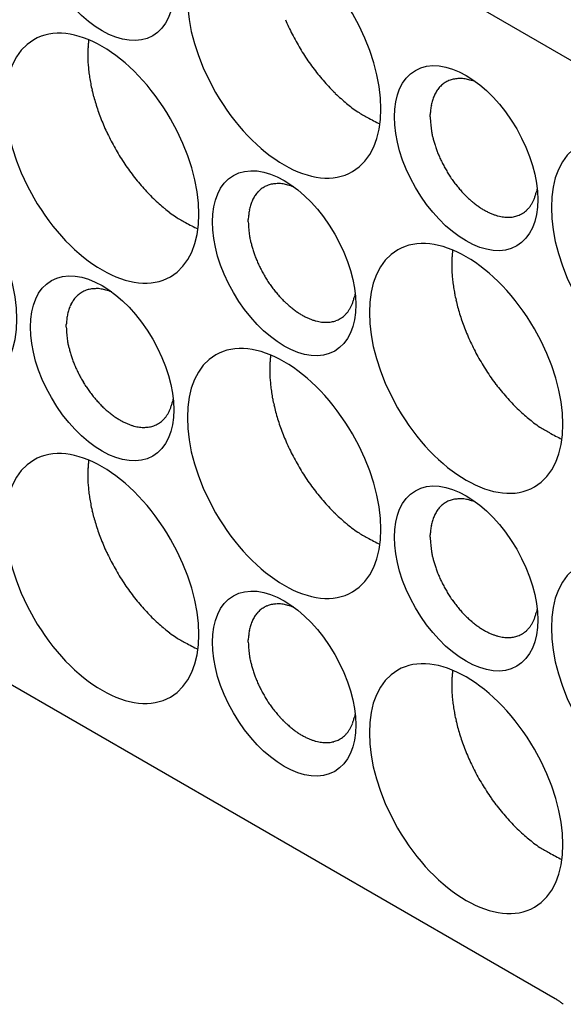
# Model space of a CAD drawing. Units: millimetres. Extents: x 11 to 673, y 29 to 500.
# Drawn here: x 282 to 291, y 213 to 228 of the extents above; entities that cross this region are included whole.
import ezdxf

# ---------------------------------------------------------------- set-up
doc = ezdxf.new("R2010")
doc.units = ezdxf.units.MM
doc.header["$MEASUREMENT"] = 0
doc.layers.get('0').update_dxf_attribs({"lineweight": 30})

msp = doc.modelspace()

# ---------------------------------------------------------------- linework, layer by layer
for p, q in [((291.243, 227.345), (279.364, 234.203)), ((283.508, 227.737), (283.507, 227.73)), ((283.493, 227.502), (283.495, 227.418)), ((288.901, 226.522), (288.902, 226.559)), ((290.588, 225.396), (290.578, 225.339)), ((286.027, 224.863), (286.028, 224.9)), ((289.255, 224.419), (289.254, 224.411)), ((289.241, 224.183), (289.242, 224.1)), ((287.714, 223.737), (287.704, 223.68)), ((283.154, 223.204), (283.154, 223.241)), ((286.382, 222.76), (286.381, 222.752)), ((286.367, 222.524), (286.368, 222.441)), ((284.841, 222.078), (284.83, 222.021)), ((283.508, 221.101), (283.507, 221.093)), ((283.493, 220.865), (283.495, 220.782)), ((288.901, 219.885), (288.902, 219.923)), ((279.364, 219.245), (290.875, 212.599)), ((290.588, 218.76), (290.578, 218.703)), ((286.027, 218.226), (286.028, 218.264)), ((289.255, 217.783), (289.254, 217.775)), ((289.241, 217.547), (289.242, 217.464)), ((287.714, 217.101), (287.704, 217.044)), ((290.875, 212.599), (290.893, 212.588))]:
    msp.add_line(p, q)
for centre, radius, start, end in [((289.965, 229.48), 3.641, 203.0252, 204.9911), ((290.021, 229.51), 3.704, 205.043, 207.0114), ((290.076, 229.536), 3.765, 206.9842, 208.9482), ((285.33, 227.508), 1.836, 176.5037, 176.7497), ((285.354, 227.506), 1.861, 176.7372, 176.9799), ((285.302, 227.509), 1.808, 175.9782, 176.2281), ((285.313, 227.509), 1.82, 176.2709, 176.5192), ((285.275, 227.512), 1.781, 175.5093, 175.7629), ((285.29, 227.51), 1.797, 175.7443, 175.9958), ((285.262, 227.512), 1.769, 175.2172, 175.4727), ((285.235, 227.515), 1.742, 174.7465, 175.0058), ((285.248, 227.513), 1.755, 174.9821, 175.2396), ((285.221, 227.516), 1.727, 174.4532, 174.7146), ((285.209, 227.516), 1.715, 174.1595, 174.4228), ((285.182, 227.519), 1.688, 173.6283, 173.8956), ((285.196, 227.52), 1.702, 173.9814, 174.2466), ((285.164, 227.522), 1.67, 173.391, 173.6613), ((285.157, 227.524), 1.663, 173.1539, 173.4251), ((285.161, 227.522), 1.667, 172.8589, 173.1294), ((290.083, 229.545), 3.775, 209.0137, 210.9927), ((285.195, 227.511), 1.702, 178.971, 179.2692), ((285.037, 227.511), 1.544, 179.1755, 179.6815), ((287.631, 227.485), 4.138, 179.5169, 179.7641), ((285.524, 227.498), 2.031, 177.6621, 177.8827), ((285.382, 227.506), 1.889, 177.9755, 178.2165), ((285.135, 227.514), 1.642, 178.2229, 178.5065), ((285.524, 227.497), 2.031, 178.3307, 178.546), ((288.633, 227.42), 5.14, 178.5663, 178.6432), ((285.353, 227.506), 1.86, 176.9726, 177.2156), ((285.335, 227.506), 1.842, 177.2079, 177.4537), ((285.392, 227.505), 1.899, 177.4924, 177.7299), ((290.095, 229.55), 3.788, 210.9643, 212.9475), ((290.077, 229.544), 3.77, 213.0225, 215.018), ((285.474, 227.493), 1.981, 182.1721, 184.6982), ((285.847, 227.516), 2.354, 184.5127, 186.7426), ((290.014, 229.501), 3.694, 215.0384, 217.0708), ((286.11, 227.544), 2.619, 186.6593, 188.7542), ((286.176, 227.557), 2.685, 188.8239, 190.9584), ((289.897, 229.42), 3.551, 217.1661, 219.2665), ((289.873, 229.395), 3.517, 219.1921, 221.2835), ((286.321, 227.582), 2.833, 190.8928, 192.9978), ((289.911, 229.435), 3.572, 221.3674, 223.3849), ((289.401, 226.674), 0.473, 137.036, 141.2439), ((289.38, 226.69), 0.446, 132.2794, 136.7164), ((289.368, 226.702), 0.429, 127.5875, 132.1939), ((289.359, 226.711), 0.417, 122.5909, 127.3322), ((289.353, 226.719), 0.407, 117.6257, 122.5085), ((289.348, 226.726), 0.398, 112.3982, 117.4442), ((289.356, 226.714), 0.412, 107.8072, 112.7148), ((289.366, 226.68), 0.448, 103.2262, 107.7909), ((289.359, 226.695), 0.431, 97.8355, 102.7386), ((289.354, 226.731), 0.395, 92.2265, 97.8309), ((289.378, 226.613), 0.514, 90.2453, 94.3652), ((289.388, 225.848), 1.279, 89.0409, 90.5661), ((289.365, 226.643), 0.486, 79.3435, 84.7033), ((289.369, 226.624), 0.504, 71.9014, 80.1771), ((289.147, 225.66), 1.492, 71.5915, 75.326), ((286.477, 227.618), 2.994, 193.006, 195.0772), ((286.645, 227.66), 3.166, 195.0224, 197.0498), ((289.618, 229.182), 3.185, 223.6961, 225.9395), ((289.227, 228.791), 2.633, 226.1227, 228.8166), ((289.58, 226.585), 0.673, 156.9579, 160.0426), ((289.535, 226.602), 0.625, 153.4921, 156.7843), ((289.492, 226.62), 0.578, 149.6469, 153.1729), ((289.457, 226.638), 0.539, 145.7288, 149.4759), ((289.425, 226.657), 0.502, 141.4147, 145.4018), ((286.76, 227.698), 3.287, 197.0864, 199.1047), ((289.489, 229.019), 2.977, 227.9207, 230.1294), ((291.452, 231.356), 6.029, 230.0482, 231.021), ((289.81, 226.534), 0.908, 168.9383, 171.29), ((289.744, 226.545), 0.842, 166.2917, 168.8159), ((289.687, 226.555), 0.783, 163.3536, 166.0478), ((289.635, 226.569), 0.73, 160.3308, 163.1997), ((286.895, 227.741), 3.429, 199.0498, 201.0399), ((288.99, 228.49), 2.256, 233.8393, 236.9234), ((288.713, 228.076), 1.757, 237.125, 242.8044), ((289.905, 226.525), 1.004, 175.9191, 178.057), ((289.93, 226.523), 1.029, 173.7884, 175.8748), ((289.901, 226.524), 1, 171.5588, 173.7022), ((286.989, 227.78), 3.53, 201.0838, 203.0682), ((287.091, 227.821), 3.641, 203.0252, 204.9911), ((289.857, 229.984), 3.98, 240.7099, 243.8912), ((291.484, 226.646), 2.586, 182.7433, 185.409), ((290.065, 226.476), 1.158, 183.6953, 188.4151), ((287.148, 227.851), 3.704, 205.0432, 207.0115), ((290.333, 226.519), 1.429, 188.5272, 191.2167), ((292.112, 227.002), 3.271, 193.4492, 194.4492), ((287.202, 227.877), 3.765, 206.9843, 208.9483), ((290.686, 226.631), 1.797, 194.3516, 196.4039), ((290.513, 226.557), 1.611, 195.6298, 198.1163), ((290.771, 226.646), 1.883, 198.2378, 200.3994), ((287.209, 227.885), 3.775, 209.0108, 210.9898), ((287.221, 227.891), 3.788, 210.9673, 212.9505), ((290.938, 226.716), 2.065, 200.6049, 202.6107), ((290.895, 226.7), 2.018, 202.657, 204.77), ((287.203, 227.885), 3.77, 213.0227, 215.0182), ((290.902, 226.699), 2.024, 204.6583, 206.8123), ((290.936, 226.718), 2.063, 206.8612, 209.0064), ((287.14, 227.842), 3.694, 215.0358, 217.0681), ((287.023, 227.761), 3.552, 217.1689, 219.2692), ((290.949, 226.724), 2.077, 208.9772, 211.1293), ((290.926, 226.711), 2.051, 211.1546, 213.3482), ((286.999, 227.736), 3.517, 219.1896, 221.281), ((286.474, 225.067), 0.398, 112.3982, 117.4442), ((286.482, 225.055), 0.412, 107.8072, 112.7149), ((286.493, 225.021), 0.448, 103.2275, 107.7921), ((286.485, 225.036), 0.431, 97.8367, 102.7399), ((286.48, 225.072), 0.395, 92.2275, 97.832), ((286.504, 224.954), 0.514, 90.246, 94.3659), ((286.515, 224.189), 1.279, 89.0408, 90.5661), ((286.491, 224.984), 0.486, 79.3435, 84.7033), ((286.495, 224.965), 0.504, 71.9029, 80.1787), ((286.274, 224.001), 1.492, 71.5915, 75.326), ((290.897, 226.689), 2.015, 213.2726, 215.5077), ((290.857, 226.661), 1.966, 215.5222, 217.8029), ((290.806, 226.618), 1.899, 217.7128, 220.0525), ((287.037, 227.776), 3.572, 221.3701, 223.3876), ((286.744, 227.523), 3.185, 223.6963, 225.9398), ((286.583, 224.979), 0.539, 145.7405, 149.4876), ((286.551, 224.997), 0.502, 141.4042, 145.3913), ((286.527, 225.015), 0.473, 137.0369, 141.2448), ((286.506, 225.031), 0.446, 132.2803, 136.7173), ((286.494, 225.043), 0.429, 127.5886, 132.1949), ((286.485, 225.052), 0.417, 122.5909, 127.3322), ((286.48, 225.06), 0.407, 117.6268, 122.5096), ((290.746, 226.568), 1.821, 220.0555, 222.4601), ((290.679, 226.501), 1.727, 222.3387, 224.8273), ((290.611, 226.433), 1.631, 224.816, 227.3862), ((289.878, 225.492), 0.716, 338.9883, 343.2209), ((289.756, 225.521), 0.841, 343.7588, 347.5334), ((286.354, 227.131), 2.633, 226.1227, 228.8166), ((286.615, 227.36), 2.977, 227.921, 230.1297), ((286.761, 224.909), 0.73, 160.3312, 163.2001), ((286.707, 224.925), 0.673, 156.9583, 160.043), ((286.661, 224.943), 0.625, 153.4926, 156.7848), ((286.618, 224.961), 0.578, 149.6476, 153.1735), ((290.539, 226.349), 1.52, 227.2452, 229.9247), ((290.473, 226.269), 1.416, 229.8911, 232.6705), ((290.406, 226.176), 1.301, 232.5068, 235.4215), ((290.06, 225.415), 0.518, 323.7547, 328.8464), ((290.01, 225.443), 0.575, 329.016, 333.8174), ((289.956, 225.465), 0.634, 334.2027, 338.7777), ((288.579, 229.697), 6.029, 230.0482, 231.021), ((286.117, 226.831), 2.256, 233.8396, 236.9237), ((287.057, 224.864), 1.029, 173.8006, 175.8869), ((287.028, 224.865), 1, 171.547, 173.6904), ((286.936, 224.874), 0.908, 168.9383, 171.29), ((286.87, 224.885), 0.842, 166.292, 168.8161), ((286.813, 224.896), 0.783, 163.3539, 166.0481), ((290.349, 226.09), 1.199, 235.368, 238.3994), ((290.295, 225.995), 1.089, 238.217, 241.4081), ((290.251, 225.912), 0.995, 241.3414, 244.6632), ((290.212, 225.824), 0.899, 244.457, 247.9544), ((290.184, 225.751), 0.821, 247.8925, 251.518), ((290.161, 225.673), 0.74, 251.3015, 255.1144), ((290.151, 225.333), 0.394, 289.9767, 295.5229), ((290.152, 225.336), 0.396, 295.3115, 300.9286), ((290.149, 225.339), 0.4, 301.0049, 306.7011), ((290.139, 225.354), 0.418, 306.6176, 312.2382), ((290.123, 225.369), 0.44, 312.4793, 318.0034), ((290.096, 225.392), 0.476, 318.0775, 323.3844), ((285.84, 226.417), 1.757, 237.1248, 242.8042), ((286.984, 228.325), 3.98, 240.7091, 243.8904), ((288.611, 224.986), 2.586, 182.7433, 185.409), ((287.031, 224.866), 1.004, 175.907, 178.0448), ((290.145, 225.61), 0.674, 255.0487, 259.0013), ((290.136, 225.552), 0.616, 258.7984, 262.8914), ((290.131, 225.518), 0.581, 262.9324, 267.0329), ((290.129, 225.451), 0.514, 266.8226, 271.2138), ((290.132, 225.403), 0.466, 271.0352, 275.6395), ((290.135, 225.384), 0.448, 275.4549, 280.1528), ((290.142, 225.354), 0.417, 279.9959, 285.0939), ((290.148, 225.34), 0.402, 284.6859, 290.0454), ((287.191, 224.817), 1.158, 183.6953, 188.4151), ((287.459, 224.86), 1.429, 188.5206, 191.2101), ((289.239, 225.343), 3.271, 193.4572, 194.4571), ((287.813, 224.972), 1.797, 194.3516, 196.4039), ((287.64, 224.898), 1.611, 195.63, 198.1165), ((287.897, 224.987), 1.883, 198.2382, 200.3998), ((290.996, 224.193), 1.755, 174.9237, 175.1811), ((290.969, 224.197), 1.728, 174.4532, 174.7146), ((290.983, 224.197), 1.742, 174.747, 175.0063), ((290.956, 224.199), 1.715, 174.2168, 174.4801), ((290.944, 224.2), 1.703, 173.923, 174.1881), ((290.93, 224.202), 1.689, 173.6868, 173.9541), ((290.905, 224.204), 1.663, 173.0961, 173.3673), ((290.911, 224.204), 1.67, 173.3904, 173.6606), ((290.909, 224.204), 1.667, 172.8589, 173.1294), ((288.065, 225.057), 2.065, 200.6049, 202.6108), ((288.021, 225.041), 2.018, 202.6572, 204.7702), ((288.028, 225.04), 2.024, 204.6583, 206.8123), ((290.883, 224.195), 1.642, 178.2227, 178.5064), ((291.271, 224.181), 2.031, 178.3906, 178.6059), ((294.38, 224.102), 5.141, 178.5663, 178.6432), ((290.943, 224.192), 1.702, 178.9192, 179.2173), ((290.785, 224.193), 1.544, 179.1754, 179.6814), ((293.378, 224.166), 4.138, 179.5169, 179.7641), ((291.083, 224.19), 1.842, 177.2656, 177.5114), ((291.139, 224.185), 1.899, 177.434, 177.6714), ((291.272, 224.181), 2.031, 177.7207, 177.9413), ((291.13, 224.186), 1.889, 177.9179, 178.1589), ((291.101, 224.188), 1.861, 176.7369, 176.9796), ((291.101, 224.188), 1.86, 176.9726, 177.2156), ((291.061, 224.189), 1.82, 176.2125, 176.4608), ((291.077, 224.19), 1.836, 176.5037, 176.7497), ((291.038, 224.192), 1.797, 175.7439, 175.9954), ((291.049, 224.19), 1.808, 175.9783, 176.2281), ((291.01, 224.195), 1.769, 175.2747, 175.5302), ((291.023, 224.193), 1.782, 175.5097, 175.7633), ((288.062, 225.059), 2.063, 206.8617, 209.0069), ((288.075, 225.064), 2.077, 208.9719, 211.1239), ((291.221, 224.175), 1.981, 182.1721, 184.6982), ((288.052, 225.052), 2.051, 211.1601, 213.3538), ((288.023, 225.03), 2.015, 213.2729, 215.5081), ((291.594, 224.198), 2.354, 184.5127, 186.7425), ((291.858, 224.226), 2.619, 186.6641, 188.7589), ((283.621, 223.384), 0.429, 127.5875, 132.1939), ((283.612, 223.393), 0.417, 122.5909, 127.3322), ((283.606, 223.401), 0.407, 117.6268, 122.5096), ((283.601, 223.408), 0.398, 112.3982, 117.4442), ((283.608, 223.396), 0.412, 107.8117, 112.7194), ((283.619, 223.362), 0.448, 103.2228, 107.7875), ((283.612, 223.377), 0.431, 97.8367, 102.7399), ((283.607, 223.413), 0.395, 92.2287, 97.8331), ((283.63, 223.295), 0.514, 90.2448, 94.3647), ((283.641, 222.53), 1.279, 89.0409, 90.566), ((283.617, 223.325), 0.486, 79.3435, 84.7033), ((283.621, 223.306), 0.504, 71.9029, 80.1787), ((283.4, 222.342), 1.492, 71.5902, 75.3247), ((287.983, 225.002), 1.966, 215.5225, 217.8033), ((287.932, 224.958), 1.899, 217.7128, 220.0525), ((287.873, 224.908), 1.821, 220.051, 222.4556), ((291.923, 224.239), 2.685, 188.8194, 190.9539), ((292.069, 224.264), 2.833, 190.8928, 192.9977), ((283.744, 223.302), 0.578, 149.647, 153.1729), ((283.71, 223.32), 0.539, 145.7295, 149.4766), ((283.678, 223.338), 0.502, 141.405, 145.3921), ((283.654, 223.356), 0.473, 137.0361, 141.2439), ((283.633, 223.372), 0.446, 132.2803, 136.7173), ((287.805, 224.842), 1.727, 222.3435, 224.8322), ((287.738, 224.774), 1.631, 224.816, 227.3862), ((287.666, 224.69), 1.52, 227.2457, 229.9251), ((287.082, 223.806), 0.634, 334.2024, 338.7774), ((287.004, 223.833), 0.716, 338.9965, 343.2291), ((286.882, 223.862), 0.841, 343.751, 347.5256), ((292.225, 224.3), 2.994, 193.01, 195.0812), ((283.997, 223.226), 0.842, 166.292, 168.8161), ((283.939, 223.237), 0.783, 163.3536, 166.0478), ((283.888, 223.25), 0.73, 160.3312, 163.2001), ((283.833, 223.266), 0.673, 156.9579, 160.0425), ((283.788, 223.284), 0.625, 153.5042, 156.7964), ((287.599, 224.61), 1.416, 229.8916, 232.671), ((287.533, 224.516), 1.301, 232.5068, 235.4215), ((287.475, 224.431), 1.199, 235.3686, 238.4), ((287.249, 223.71), 0.44, 312.4785, 318.0027), ((287.222, 223.733), 0.476, 318.0781, 323.385), ((287.186, 223.756), 0.518, 323.7542, 328.8458), ((287.137, 223.784), 0.575, 329.0165, 333.8179), ((292.392, 224.342), 3.166, 195.0223, 197.0497), ((292.507, 224.379), 3.287, 197.0826, 199.1009), ((284.158, 223.207), 1.004, 175.9069, 178.0447), ((284.183, 223.205), 1.029, 173.8006, 175.8869), ((284.154, 223.206), 1, 171.547, 173.6904), ((284.062, 223.215), 0.908, 168.9383, 171.29), ((287.421, 224.336), 1.089, 238.2138, 241.4049), ((287.377, 224.253), 0.995, 241.3414, 244.6632), ((287.339, 224.165), 0.899, 244.4596, 247.957), ((287.31, 224.092), 0.821, 247.8902, 251.5157), ((287.287, 224.014), 0.74, 251.3042, 255.1171), ((287.271, 223.95), 0.674, 255.0488, 259.0013), ((287.262, 223.893), 0.616, 258.7995, 262.8924), ((287.257, 223.859), 0.581, 262.9324, 267.0328), ((287.256, 223.792), 0.514, 266.8225, 271.2136), ((287.258, 223.744), 0.466, 271.0345, 275.6388), ((287.261, 223.725), 0.448, 275.4566, 280.1545), ((287.268, 223.695), 0.417, 279.9959, 285.0939), ((287.275, 223.681), 0.402, 284.6823, 290.0418), ((287.278, 223.674), 0.394, 289.9756, 295.5218), ((287.278, 223.677), 0.396, 295.3126, 300.9297), ((287.275, 223.68), 0.4, 301.0049, 306.7011), ((287.266, 223.694), 0.418, 306.6176, 312.2382), ((292.642, 224.423), 3.429, 199.0534, 201.0436), ((285.737, 223.327), 2.586, 182.7433, 185.409), ((292.736, 224.462), 3.53, 201.0802, 203.0646), ((284.318, 223.158), 1.158, 183.6953, 188.4151), ((284.585, 223.2), 1.429, 188.5204, 191.21), ((292.839, 224.503), 3.641, 203.0284, 204.9943), ((292.895, 224.533), 3.704, 205.0432, 207.0115), ((286.365, 223.683), 3.271, 193.4494, 194.4493), ((284.939, 223.313), 1.797, 194.3585, 196.4108), ((284.766, 223.239), 1.611, 195.63, 198.1165), ((292.949, 224.558), 3.765, 206.9842, 208.9482), ((285.024, 223.328), 1.883, 198.2319, 200.3935), ((285.191, 223.398), 2.065, 200.6108, 202.6166), ((288.187, 222.53), 1.82, 176.2121, 176.4605), ((288.203, 222.53), 1.836, 176.5037, 176.7497), ((288.164, 222.533), 1.797, 175.7439, 175.9954), ((288.175, 222.533), 1.808, 176.0362, 176.2861), ((288.149, 222.533), 1.782, 175.4513, 175.7049), ((288.122, 222.536), 1.755, 174.9821, 175.2396), ((288.136, 222.536), 1.768, 175.2747, 175.5302), ((288.109, 222.536), 1.742, 174.6886, 174.9478), ((288.083, 222.54), 1.715, 174.2168, 174.4801), ((288.095, 222.538), 1.728, 174.4532, 174.7146), ((288.07, 222.541), 1.703, 173.923, 174.1881), ((288.056, 222.543), 1.688, 173.6862, 173.9535), ((288.038, 222.544), 1.67, 173.391, 173.6612), ((288.031, 222.546), 1.663, 173.1539, 173.4251), ((288.035, 222.545), 1.667, 172.8589, 173.1294), ((292.956, 224.567), 3.775, 209.0108, 210.9898), ((285.147, 223.381), 2.018, 202.6513, 204.7643), ((285.155, 223.38), 2.024, 204.6583, 206.8123), ((288.397, 222.522), 2.031, 178.3906, 178.6059), ((291.506, 222.443), 5.14, 178.5661, 178.6431), ((288.069, 222.533), 1.702, 178.9191, 179.2173), ((287.911, 222.534), 1.544, 179.1754, 179.6814), ((290.504, 222.507), 4.137, 179.5169, 179.7641), ((288.265, 222.526), 1.899, 177.434, 177.6714), ((288.398, 222.522), 2.031, 177.7207, 177.9413), ((288.256, 222.527), 1.889, 177.9175, 178.1585), ((288.009, 222.536), 1.642, 178.2229, 178.5065), ((288.227, 222.528), 1.86, 176.9726, 177.2156), ((288.209, 222.531), 1.842, 177.2656, 177.5114), ((288.228, 222.529), 1.861, 176.7369, 176.9796), ((292.969, 224.572), 3.788, 210.9641, 212.9473), ((292.95, 224.566), 3.77, 213.0225, 215.018), ((285.189, 223.4), 2.063, 206.867, 209.0122), ((285.202, 223.405), 2.077, 208.9719, 211.1239), ((285.178, 223.393), 2.051, 211.1549, 213.3485), ((288.348, 222.516), 1.981, 182.1721, 184.6982), ((288.721, 222.539), 2.354, 184.5126, 186.7425), ((292.887, 224.524), 3.694, 215.0386, 217.071), ((285.15, 223.371), 2.015, 213.2729, 215.5081), ((285.11, 223.343), 1.966, 215.5225, 217.8033), ((288.984, 222.566), 2.619, 186.6593, 188.7542), ((292.77, 224.443), 3.551, 217.1661, 219.2665), ((292.747, 224.418), 3.517, 219.1923, 221.2838), ((285.059, 223.3), 1.899, 217.7174, 220.0571), ((284.999, 223.249), 1.821, 220.051, 222.4556), ((284.932, 223.183), 1.727, 222.3435, 224.8322), ((284.009, 222.203), 0.841, 343.751, 347.5256), ((289.049, 222.58), 2.686, 188.824, 190.9584), ((289.195, 222.605), 2.833, 190.8928, 192.9977), ((292.784, 224.458), 3.572, 221.3671, 223.3847), ((284.864, 223.115), 1.631, 224.8112, 227.3814), ((284.792, 223.031), 1.521, 227.25, 229.9294), ((284.726, 222.951), 1.416, 229.8869, 232.6663), ((284.263, 222.125), 0.575, 329.016, 333.8174), ((284.209, 222.147), 0.634, 334.211, 338.7861), ((284.13, 222.174), 0.716, 338.9883, 343.2209), ((289.351, 222.641), 2.994, 193.0099, 195.0811), ((289.518, 222.683), 3.166, 195.0223, 197.0497), ((292.491, 224.204), 3.185, 223.6963, 225.9398), ((292.101, 223.813), 2.633, 226.1227, 228.8166), ((284.659, 222.857), 1.301, 232.5073, 235.4221), ((284.602, 222.772), 1.199, 235.372, 238.4033), ((284.547, 222.677), 1.089, 238.2138, 241.4049), ((284.503, 222.594), 0.995, 241.3414, 244.6632), ((284.392, 222.035), 0.418, 306.6167, 312.2373), ((284.375, 222.051), 0.44, 312.4793, 318.0034), ((284.348, 222.074), 0.476, 318.0855, 323.3924), ((284.312, 222.097), 0.518, 323.7464, 328.8381), ((289.633, 222.72), 3.287, 197.0825, 199.1008), ((292.362, 224.041), 2.977, 227.9207, 230.1294), ((294.326, 226.379), 6.029, 230.0479, 231.0207), ((284.465, 222.506), 0.899, 244.4563, 247.9536), ((284.437, 222.433), 0.821, 247.8933, 251.5188), ((284.413, 222.355), 0.74, 251.3042, 255.1171), ((284.397, 222.291), 0.674, 255.0465, 258.9991), ((284.388, 222.234), 0.616, 258.8011, 262.8941), ((284.384, 222.199), 0.581, 262.9324, 267.0328), ((284.382, 222.132), 0.514, 266.8213, 271.2124), ((284.384, 222.085), 0.466, 271.0357, 275.64), ((284.388, 222.066), 0.448, 275.4566, 280.1545), ((284.394, 222.036), 0.417, 279.9959, 285.0939), ((284.401, 222.022), 0.402, 284.6859, 290.0454), ((284.404, 222.015), 0.394, 289.971, 295.5171), ((284.404, 222.018), 0.396, 295.3126, 300.9297), ((284.402, 222.021), 0.4, 301.0049, 306.7011), ((289.769, 222.764), 3.429, 199.0534, 201.0436), ((291.864, 223.513), 2.256, 233.8396, 236.9237), ((291.587, 223.099), 1.757, 237.1264, 242.8058), ((289.862, 222.803), 3.53, 201.08, 203.0644), ((289.965, 222.844), 3.641, 203.0252, 204.9911), ((292.731, 225.006), 3.98, 240.7089, 243.8903), ((290.021, 222.873), 3.704, 205.043, 207.0114), ((285.157, 220.887), 1.663, 173.1539, 173.4251), ((285.161, 220.886), 1.667, 172.8589, 173.1294), ((290.076, 222.899), 3.765, 206.9842, 208.9482), ((285.524, 220.861), 2.031, 177.6621, 177.8827), ((285.382, 220.869), 1.889, 177.9755, 178.2165), ((285.135, 220.877), 1.642, 178.2229, 178.5065), ((285.353, 220.869), 1.86, 176.9726, 177.2156), ((285.335, 220.87), 1.842, 177.2079, 177.4537), ((285.392, 220.869), 1.899, 177.4924, 177.7299), ((285.33, 220.871), 1.836, 176.5037, 176.7497), ((285.354, 220.869), 1.861, 176.7372, 176.9799), ((285.302, 220.872), 1.808, 175.9782, 176.2281), ((285.313, 220.873), 1.82, 176.2709, 176.5192), ((285.275, 220.875), 1.781, 175.5093, 175.7629), ((285.29, 220.874), 1.797, 175.7443, 175.9958), ((285.262, 220.875), 1.769, 175.2172, 175.4727), ((285.235, 220.879), 1.742, 174.7465, 175.0058), ((285.248, 220.877), 1.755, 174.9821, 175.2396), ((285.221, 220.879), 1.727, 174.4532, 174.7146), ((285.209, 220.879), 1.715, 174.1595, 174.4228), ((285.182, 220.882), 1.688, 173.6289, 173.8963), ((285.196, 220.883), 1.702, 173.9808, 174.246), ((285.164, 220.885), 1.67, 173.391, 173.6613), ((290.083, 222.908), 3.775, 209.0137, 210.9927), ((290.095, 222.913), 3.788, 210.9643, 212.9475), ((285.195, 220.875), 1.702, 178.971, 179.2692), ((285.037, 220.874), 1.544, 179.1755, 179.6814), ((287.631, 220.848), 4.138, 179.5169, 179.7641), ((285.524, 220.861), 2.031, 178.3307, 178.546), ((288.633, 220.784), 5.14, 178.5663, 178.6432), ((285.474, 220.857), 1.981, 182.1721, 184.6982), ((290.077, 222.907), 3.77, 213.0225, 215.018), ((285.847, 220.88), 2.354, 184.5127, 186.7426), ((290.014, 222.865), 3.694, 215.0384, 217.0708), ((289.897, 222.784), 3.551, 217.1661, 219.2665), ((286.11, 220.907), 2.619, 186.6593, 188.7542), ((286.176, 220.921), 2.685, 188.824, 190.9585), ((289.873, 222.758), 3.517, 219.1921, 221.2835), ((289.356, 220.077), 0.412, 107.806, 112.7136), ((289.366, 220.044), 0.448, 103.2262, 107.7909), ((289.359, 220.059), 0.431, 97.8368, 102.7398), ((289.354, 220.094), 0.395, 92.2265, 97.8309), ((289.378, 219.977), 0.514, 90.2453, 94.3652), ((289.388, 219.212), 1.279, 89.0409, 90.5661), ((289.365, 220.007), 0.486, 79.3425, 84.7023), ((289.369, 219.988), 0.504, 71.9014, 80.1771), ((289.147, 219.023), 1.492, 71.5915, 75.326), ((286.321, 220.945), 2.833, 190.8928, 192.9977), ((286.477, 220.982), 2.994, 193.006, 195.0772), ((289.911, 222.798), 3.572, 221.3674, 223.3849), ((289.618, 222.545), 3.185, 223.6961, 225.9395), ((289.457, 220.002), 0.539, 145.7288, 149.4759), ((289.425, 220.02), 0.502, 141.4147, 145.4018), ((289.401, 220.037), 0.473, 137.036, 141.2439), ((289.38, 220.054), 0.446, 132.2794, 136.7164), ((289.368, 220.066), 0.429, 127.5875, 132.1939), ((289.359, 220.074), 0.417, 122.5898, 127.3311), ((289.353, 220.082), 0.407, 117.6268, 122.5096), ((289.348, 220.09), 0.398, 112.3982, 117.4442), ((286.645, 221.024), 3.166, 195.0224, 197.0498), ((289.227, 222.154), 2.633, 226.1227, 228.8166), ((289.489, 222.382), 2.977, 227.9207, 230.1294), ((289.635, 219.932), 0.73, 160.3308, 163.1997), ((289.58, 219.948), 0.673, 156.9579, 160.0426), ((289.535, 219.965), 0.625, 153.4921, 156.7843), ((289.492, 219.983), 0.578, 149.6469, 153.1729), ((286.76, 221.061), 3.287, 197.0864, 199.1047), ((291.452, 224.72), 6.029, 230.0479, 231.0207), ((288.99, 221.854), 2.256, 233.8396, 236.9237), ((289.93, 219.886), 1.029, 173.7884, 175.8748), ((289.901, 219.888), 1, 171.5588, 173.7022), ((289.81, 219.897), 0.908, 168.9383, 171.29), ((289.744, 219.908), 0.842, 166.2917, 168.8159), ((289.687, 219.919), 0.783, 163.3536, 166.0478), ((286.895, 221.105), 3.429, 199.0498, 201.0399), ((286.989, 221.144), 3.53, 201.0838, 203.0682), ((288.713, 221.439), 1.757, 237.125, 242.8044), ((289.857, 223.347), 3.98, 240.7099, 243.8912), ((291.484, 220.009), 2.586, 182.7433, 185.409), ((289.905, 219.889), 1.004, 175.9191, 178.0569), ((287.091, 221.184), 3.641, 203.0252, 204.9911), ((290.065, 219.84), 1.158, 183.6953, 188.4151), ((287.148, 221.214), 3.704, 205.0432, 207.0115), ((287.202, 221.24), 3.765, 206.9843, 208.9483), ((290.333, 219.882), 1.429, 188.5272, 191.2167), ((292.112, 220.365), 3.271, 193.4492, 194.4492), ((290.686, 219.995), 1.797, 194.3516, 196.4039), ((287.209, 221.249), 3.775, 209.0108, 210.9898), ((290.513, 219.921), 1.611, 195.6298, 198.1163), ((290.771, 220.01), 1.883, 198.238, 200.3996), ((287.221, 221.254), 3.788, 210.9673, 212.9505), ((290.938, 220.08), 2.065, 200.6046, 202.6105), ((290.895, 220.063), 2.018, 202.657, 204.77), ((290.902, 220.062), 2.024, 204.6583, 206.8123), ((287.203, 221.248), 3.77, 213.0227, 215.0182), ((287.14, 221.205), 3.694, 215.0358, 217.0681), ((290.936, 220.081), 2.063, 206.8615, 209.0066), ((290.949, 220.087), 2.077, 208.977, 211.129), ((287.023, 221.125), 3.552, 217.1689, 219.2692), ((290.926, 220.074), 2.051, 211.1546, 213.3482), ((290.897, 220.052), 2.015, 213.2726, 215.5077), ((286.999, 221.099), 3.517, 219.1896, 221.281), ((287.037, 221.14), 3.572, 221.3701, 223.3876), ((286.485, 218.415), 0.417, 122.5909, 127.3322), ((286.48, 218.423), 0.407, 117.6268, 122.5096), ((286.474, 218.431), 0.398, 112.3982, 117.4442), ((286.482, 218.418), 0.412, 107.8072, 112.7149), ((286.493, 218.384), 0.448, 103.2275, 107.7921), ((286.485, 218.399), 0.431, 97.8367, 102.7399), ((286.48, 218.435), 0.395, 92.2275, 97.832), ((286.504, 218.317), 0.514, 90.2448, 94.3647), ((286.515, 217.553), 1.279, 89.0422, 90.5674), ((286.491, 218.348), 0.486, 79.3435, 84.7033), ((286.495, 218.329), 0.504, 71.9029, 80.1787), ((286.274, 217.364), 1.492, 71.5915, 75.326), ((290.857, 220.025), 1.966, 215.5222, 217.8029), ((290.806, 219.981), 1.899, 217.7128, 220.0525), ((290.746, 219.931), 1.821, 220.0551, 222.4597), ((286.744, 220.886), 3.185, 223.6963, 225.9398), ((286.354, 220.495), 2.633, 226.1227, 228.8166), ((286.618, 218.324), 0.578, 149.6476, 153.1735), ((286.583, 218.343), 0.539, 145.7405, 149.4876), ((286.551, 218.361), 0.502, 141.4042, 145.3913), ((286.527, 218.378), 0.473, 137.0369, 141.2448), ((286.506, 218.395), 0.446, 132.2803, 136.7173), ((286.494, 218.407), 0.429, 127.5886, 132.1949), ((290.679, 219.864), 1.727, 222.3391, 224.8278), ((290.611, 219.797), 1.631, 224.816, 227.3862), ((290.539, 219.713), 1.52, 227.2452, 229.9247), ((289.956, 218.828), 0.634, 334.2024, 338.7774), ((289.878, 218.856), 0.716, 338.9883, 343.2209), ((289.756, 218.884), 0.841, 343.759, 347.5336), ((286.615, 220.723), 2.977, 227.9207, 230.1294), ((288.579, 223.06), 6.029, 230.0482, 231.021), ((286.87, 218.249), 0.842, 166.292, 168.8161), ((286.813, 218.26), 0.783, 163.3539, 166.0481), ((286.761, 218.273), 0.73, 160.3308, 163.1997), ((286.707, 218.289), 0.673, 156.9583, 160.043), ((286.661, 218.306), 0.625, 153.4926, 156.7848), ((290.473, 219.633), 1.416, 229.8911, 232.6705), ((290.406, 219.539), 1.301, 232.5068, 235.4215), ((290.349, 219.454), 1.199, 235.368, 238.3994), ((290.123, 218.732), 0.44, 312.4785, 318.0027), ((290.096, 218.756), 0.476, 318.0781, 323.385), ((290.06, 218.779), 0.518, 323.7542, 328.8458), ((290.01, 218.806), 0.575, 329.0165, 333.8179), ((286.117, 220.194), 2.256, 233.8396, 236.9237), ((285.84, 219.78), 1.757, 237.125, 242.8044), ((287.031, 218.229), 1.004, 175.9069, 178.0447), ((287.057, 218.227), 1.029, 173.8007, 175.887), ((287.028, 218.228), 1, 171.5469, 173.6902), ((286.936, 218.238), 0.908, 168.9386, 171.2902), ((290.295, 219.359), 1.089, 238.217, 241.4081), ((290.251, 219.276), 0.995, 241.3414, 244.6632), ((290.212, 219.187), 0.899, 244.4562, 247.9536), ((290.184, 219.115), 0.821, 247.8933, 251.5188), ((290.161, 219.037), 0.74, 251.3006, 255.1136), ((290.145, 218.973), 0.674, 255.0487, 259.0013), ((290.136, 218.916), 0.616, 258.7995, 262.8924), ((290.131, 218.881), 0.581, 262.9324, 267.0329), ((290.129, 218.814), 0.514, 266.8226, 271.2138), ((290.132, 218.766), 0.466, 271.0352, 275.6395), ((290.135, 218.748), 0.448, 275.4549, 280.1528), ((290.142, 218.718), 0.417, 279.9959, 285.0939), ((290.148, 218.704), 0.402, 284.6859, 290.0454), ((290.151, 218.697), 0.394, 289.9756, 295.5218), ((290.152, 218.699), 0.396, 295.3126, 300.9297), ((290.149, 218.703), 0.4, 301.0049, 306.7011), ((290.139, 218.717), 0.418, 306.6176, 312.2382), ((286.984, 221.688), 3.98, 240.709, 243.8903), ((288.611, 218.35), 2.586, 182.7433, 185.409), ((287.191, 218.181), 1.158, 183.6953, 188.4152), ((287.459, 218.223), 1.429, 188.5204, 191.21), ((289.239, 218.707), 3.271, 193.4572, 194.4571), ((287.813, 218.335), 1.797, 194.3516, 196.4039), ((287.64, 218.262), 1.611, 195.63, 198.1165), ((287.897, 218.35), 1.883, 198.2382, 200.3998), ((288.065, 218.421), 2.065, 200.6049, 202.6108), ((291.061, 217.553), 1.82, 176.2125, 176.4608), ((291.077, 217.553), 1.836, 176.5037, 176.7497), ((291.038, 217.555), 1.797, 175.7439, 175.9954), ((291.049, 217.554), 1.808, 175.9783, 176.2281), ((291.01, 217.559), 1.769, 175.2752, 175.5306), ((291.022, 217.557), 1.782, 175.5093, 175.7629), ((290.996, 217.557), 1.755, 174.9237, 175.1811), ((290.969, 217.561), 1.728, 174.4527, 174.7141), ((290.983, 217.561), 1.742, 174.747, 175.0063), ((290.957, 217.563), 1.715, 174.2174, 174.4806), ((290.944, 217.563), 1.703, 173.923, 174.1881), ((290.93, 217.566), 1.688, 173.6862, 173.9535), ((290.905, 217.567), 1.663, 173.0961, 173.3673), ((290.911, 217.567), 1.67, 173.391, 173.6612), ((290.909, 217.568), 1.667, 172.8589, 173.1294), ((288.021, 218.404), 2.018, 202.6572, 204.7702), ((288.028, 218.403), 2.024, 204.6583, 206.8123), ((290.883, 217.559), 1.642, 178.2227, 178.5064), ((291.271, 217.545), 2.031, 178.3906, 178.6059), ((294.38, 217.466), 5.141, 178.5663, 178.6432), ((290.943, 217.555), 1.702, 178.9192, 179.2173), ((290.785, 217.556), 1.544, 179.1754, 179.6814), ((293.378, 217.53), 4.138, 179.5169, 179.7641), ((291.083, 217.554), 1.842, 177.2656, 177.5114), ((291.139, 217.549), 1.899, 177.434, 177.6714), ((291.272, 217.545), 2.031, 177.7207, 177.9413), ((291.13, 217.549), 1.889, 177.9179, 178.1589), ((291.101, 217.551), 1.861, 176.7369, 176.9796), ((291.101, 217.551), 1.86, 176.9726, 177.2156), ((288.062, 218.422), 2.063, 206.8617, 209.0069), ((288.075, 218.428), 2.077, 208.9722, 211.1242), ((288.052, 218.415), 2.051, 211.1598, 213.3535), ((291.221, 217.539), 1.981, 182.1721, 184.6982), ((291.594, 217.562), 2.354, 184.5127, 186.7425), ((288.023, 218.393), 2.015, 213.2729, 215.5081), ((287.983, 218.365), 1.966, 215.5225, 217.8033), ((291.858, 217.589), 2.619, 186.6641, 188.7589), ((287.932, 218.322), 1.899, 217.7128, 220.0525), ((287.873, 218.272), 1.821, 220.051, 222.4556), ((287.805, 218.205), 1.727, 222.3435, 224.8322), ((286.882, 217.225), 0.841, 343.751, 347.5256), ((291.923, 217.602), 2.685, 188.8194, 190.9539), ((292.069, 217.627), 2.833, 190.8928, 192.9977), ((287.738, 218.138), 1.631, 224.816, 227.3862), ((287.666, 218.054), 1.52, 227.2457, 229.9251), ((287.599, 217.974), 1.416, 229.8916, 232.671), ((287.137, 217.147), 0.575, 329.016, 333.8174), ((287.082, 217.169), 0.634, 334.2027, 338.7777), ((287.004, 217.197), 0.716, 338.9965, 343.2291), ((292.225, 217.664), 2.994, 193.01, 195.0812), ((292.392, 217.706), 3.166, 195.0224, 197.0498), ((287.533, 217.88), 1.301, 232.5068, 235.4215), ((287.475, 217.795), 1.199, 235.368, 238.3994), ((287.421, 217.7), 1.089, 238.2138, 241.4049), ((287.377, 217.617), 0.995, 241.3414, 244.6632), ((287.266, 217.058), 0.418, 306.6167, 312.2373), ((287.249, 217.073), 0.44, 312.4793, 318.0034), ((287.222, 217.097), 0.476, 318.0775, 323.3844), ((287.186, 217.119), 0.518, 323.7547, 328.8464), ((292.507, 217.743), 3.287, 197.0825, 199.1008), ((287.339, 217.528), 0.899, 244.4604, 247.9578), ((287.31, 217.456), 0.821, 247.8902, 251.5157), ((287.287, 217.378), 0.74, 251.3042, 255.1171), ((287.271, 217.314), 0.674, 255.0488, 259.0013), ((287.262, 217.257), 0.616, 258.7995, 262.8924), ((287.257, 217.222), 0.581, 262.9324, 267.0328), ((287.256, 217.155), 0.514, 266.8213, 271.2124), ((287.258, 217.107), 0.466, 271.0357, 275.64), ((287.261, 217.089), 0.448, 275.4566, 280.1545), ((287.268, 217.058), 0.417, 279.9959, 285.0939), ((287.275, 217.045), 0.402, 284.6823, 290.0418), ((287.278, 217.037), 0.394, 289.9756, 295.5218), ((287.278, 217.04), 0.396, 295.3126, 300.9297), ((287.275, 217.044), 0.4, 301.0049, 306.7011), ((292.642, 217.787), 3.429, 199.0534, 201.0436), ((292.736, 217.825), 3.53, 201.0802, 203.0646), ((292.839, 217.866), 3.641, 203.0284, 204.9943), ((292.895, 217.896), 3.704, 205.0432, 207.0115), ((292.949, 217.922), 3.765, 206.9842, 208.9482), ((292.956, 217.93), 3.775, 209.0108, 210.9898), ((292.969, 217.936), 3.788, 210.9641, 212.9473), ((292.95, 217.93), 3.77, 213.0225, 215.018), ((292.887, 217.887), 3.694, 215.0386, 217.071), ((292.77, 217.806), 3.551, 217.1661, 219.2665), ((292.747, 217.781), 3.517, 219.1921, 221.2835), ((292.784, 217.821), 3.572, 221.3674, 223.3849), ((292.491, 217.568), 3.185, 223.6961, 225.9395), ((292.101, 217.177), 2.633, 226.1227, 228.8166), ((292.362, 217.405), 2.977, 227.9207, 230.1294), ((294.326, 219.742), 6.029, 230.0482, 231.021), ((291.864, 216.876), 2.256, 233.8396, 236.9237), ((291.587, 216.462), 1.757, 237.1264, 242.8058), ((292.731, 218.37), 3.98, 240.7089, 243.8903), ((290.491, 211.932), 0.769, 56.8847, 58.476), ((290.459, 211.883), 0.828, 55.4114, 56.9236), ((290.432, 211.842), 0.878, 54.0218, 55.4794), ((290.415, 211.819), 0.906, 52.5546, 53.9954), ((290.394, 211.79), 0.942, 51.2037, 52.615), ((290.37, 211.76), 0.98, 49.8106, 51.1913)]:
    msp.add_arc(centre, radius, start, end)
for centre, major_axis in [((283.719, 229.187), (-0.8, 1.386)), ((286.593, 227.528), (-1.08, 1.871)), ((283.719, 225.869), (-1.08, 1.871)), ((289.467, 225.869), (-0.8, 1.386)), ((280.846, 224.21), (-1.08, 1.871)), ((292.341, 224.21), (-1.08, 1.871)), ((286.593, 224.21), (-0.8, 1.386)), ((289.467, 222.55), (-1.08, 1.871)), ((283.719, 222.55), (-0.8, 1.386)), ((286.593, 220.891), (-1.08, 1.871)), ((283.719, 219.232), (-1.08, 1.871)), ((289.467, 219.232), (-0.8, 1.386)), ((292.341, 217.573), (-1.08, 1.871)), ((286.593, 217.573), (-0.8, 1.386)), ((289.467, 215.914), (-1.08, 1.871))]:
    msp.add_ellipse(centre, major_axis=major_axis, ratio=0.57735, start_param=3.141593, end_param=9.424778)

doc.saveas('drawing.dxf')
